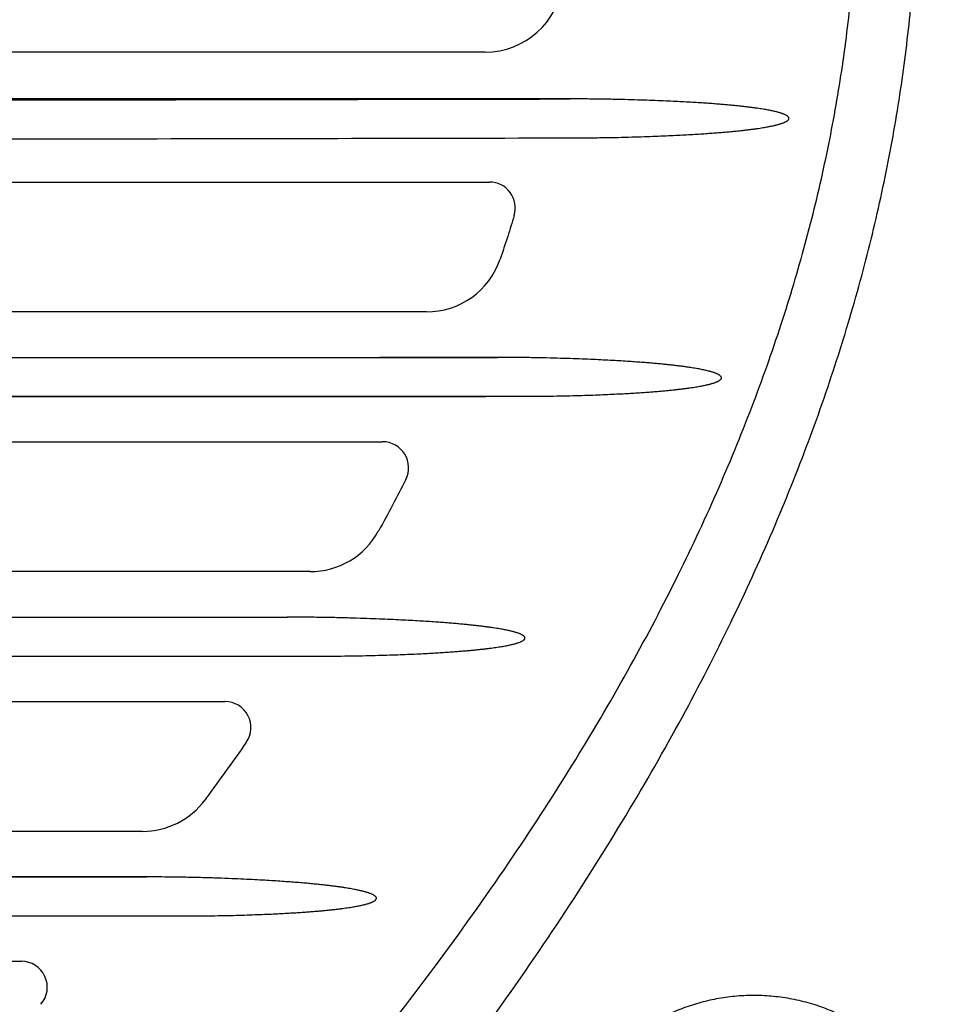
# Model space of a CAD drawing. Extents: x 0 to 841, y 0 to 594.
# Drawn here: x 227 to 245, y 108 to 127 of the extents above; entities that cross this region are included whole.
import ezdxf

# ---------------------------------------------------------------- set-up
doc = ezdxf.new("R2010")
doc.units = 0
doc.header["$LTSCALE"] = 46.255
doc.header["$MEASUREMENT"] = 0
doc.layers.get('0').update_dxf_attribs({"linetype": 'CONTINUOUS'})

msp = doc.modelspace()

# ---------------------------------------------------------------- linework, layer by layer
at = {"linetype": 'Continuous'}
for p, q in [((236.036, 126.066), (195.211, 126.066)), ((237.674, 125.165), (143.542, 125.165)), ((194.483, 123.566), (236.116, 123.566)), ((234.903, 121.066), (195.535, 121.066)), ((145.042, 120.191), (236.27, 120.191)), ((235.594, 120.191), (234.005, 120.191)), ((236.27, 120.191), (235.594, 120.191)), ((144.624, 119.441), (236.696, 119.441)), ((234.514, 119.441), (236.047, 119.44)), ((236.047, 119.44), (236.696, 119.441)), ((195.109, 118.566), (234.062, 118.566)), ((232.664, 116.066), (196.205, 116.066)), ((149.187, 115.191), (232.225, 115.191)), ((148.525, 114.441), (232.89, 114.441)), ((196.084, 113.566), (231.027, 113.566)), ((229.438, 111.066), (197.23, 111.066)), ((152.032, 110.191), (229.521, 110.191)), ((229.521, 110.191), (228.769, 110.191)), ((151.188, 109.441), (230.358, 109.441)), ((229.66, 109.44), (230.358, 109.441)), ((197.422, 108.566), (227.108, 108.566))]:
    msp.add_line(p, q, dxfattribs=at)
for centre, radius, start, end in [((236.036, 127.566), 1.5, 270, 353.7803), ((236.116, 123.066), 0.5, 343.0042, 90), ((234.903, 122.566), 1.5, 270, 341.1681), ((234.062, 118.066), 0.5, 332.8755, 90), ((232.664, 117.566), 1.5, 270, 331.1704), ((231.027, 113.066), 0.5, 325.065, 90), ((229.438, 112.566), 1.5, 270, 323.6217), ((227.108, 108.066), 0.5, 319.0997, 90)]:
    msp.add_arc(centre, radius, start, end, dxfattribs=at)
for points in [[(219.384, 90), (222.76, 92.934), (225.769, 95.721), (228.434, 98.361), (230.785, 100.859), (232.852, 103.222), (234.669, 105.466), (236.267, 107.608), (237.667, 109.656), (238.889, 111.616), (239.952, 113.499), (240.871, 115.315), (241.663, 117.075), (242.336, 118.785), (242.899, 120.445), (243.362, 122.067), (243.733, 123.665), (244.016, 125.241), (244.213, 126.792), (244.329, 128.317), (244.366, 129.816)], [(218.138, 91.422), (221.526, 94.277), (224.544, 96.983), (227.219, 99.543), (229.578, 101.961), (231.651, 104.245), (233.474, 106.413), (235.078, 108.479), (236.483, 110.453), (237.709, 112.34), (238.775, 114.152), (239.698, 115.898), (240.492, 117.59), (241.167, 119.233), (241.732, 120.827), (242.196, 122.383), (242.569, 123.917), (242.853, 125.428), (243.051, 126.916), (243.165, 128.349)], [(164.677, 125.13), (194.808, 125.115), (218.98, 125.133), (237.674, 125.165)], [(237.751, 124.416), (238.007, 124.417), (238.314, 124.421), (238.596, 124.426), (238.856, 124.433), (239.095, 124.44), (239.314, 124.448), (239.516, 124.457), (239.702, 124.465), (239.873, 124.474), (240.031, 124.483), (240.177, 124.492), (240.311, 124.501), (240.435, 124.51), (240.55, 124.519), (240.656, 124.527), (240.755, 124.536), (240.847, 124.545), (240.933, 124.554), (241.014, 124.563), (241.091, 124.572), (241.164, 124.581), (241.232, 124.59), (241.296, 124.599), (241.355, 124.608), (241.408, 124.617), (241.457, 124.626), (241.502, 124.634), (241.542, 124.642), (241.579, 124.65), (241.613, 124.658), (241.644, 124.666), (241.672, 124.673), (241.698, 124.68), (241.723, 124.688), (241.746, 124.696), (241.768, 124.703), (241.789, 124.712), (241.808, 124.72), (241.826, 124.729), (241.842, 124.739), (241.855, 124.748), (241.866, 124.758), (241.875, 124.768), (241.88, 124.779), (241.882, 124.79), (241.881, 124.801), (241.875, 124.812), (241.867, 124.822), (241.856, 124.832), (241.843, 124.842), (241.828, 124.851), (241.811, 124.859), (241.794, 124.867), (241.776, 124.874), (241.757, 124.881), (241.737, 124.889), (241.715, 124.896), (241.691, 124.903), (241.664, 124.91), (241.634, 124.918), (241.602, 124.926), (241.566, 124.934), (241.526, 124.942), (241.483, 124.95), (241.436, 124.959), (241.384, 124.968), (241.329, 124.977), (241.27, 124.985), (241.207, 124.994), (241.141, 125.003), (241.072, 125.011), (240.999, 125.02), (240.921, 125.028), (240.837, 125.037), (240.747, 125.045), (240.649, 125.054), (240.544, 125.063), (240.429, 125.072), (240.305, 125.081), (240.171, 125.09), (240.026, 125.099), (239.868, 125.107), (239.698, 125.116), (239.512, 125.125), (239.31, 125.133), (239.09, 125.141), (238.851, 125.148), (238.592, 125.155), (238.31, 125.16), (238.005, 125.164), (237.674, 125.165)], [(164.677, 124.38), (173.282, 124.372), (181.888, 124.367), (190.476, 124.365), (199.068, 124.367), (207.681, 124.372), (216.309, 124.38), (224.915, 124.392), (233.464, 124.407), (237.751, 124.416)], [(236.594, 122.919), (236.469, 122.52), (236.323, 122.081)], [(236.696, 119.441), (237.002, 119.442), (237.285, 119.445), (237.545, 119.45), (237.785, 119.456), (238.005, 119.463), (238.208, 119.47), (238.394, 119.478), (238.566, 119.486), (238.724, 119.494), (238.87, 119.502), (239.005, 119.511), (239.129, 119.519), (239.244, 119.528), (239.35, 119.536), (239.448, 119.545), (239.539, 119.553), (239.624, 119.561), (239.703, 119.57), (239.777, 119.578), (239.847, 119.587), (239.914, 119.595), (239.977, 119.604), (240.036, 119.612), (240.092, 119.621), (240.143, 119.63), (240.189, 119.638), (240.232, 119.647), (240.271, 119.655), (240.306, 119.663), (240.339, 119.67), (240.368, 119.678), (240.394, 119.685), (240.418, 119.692), (240.441, 119.7), (240.461, 119.707), (240.481, 119.714), (240.499, 119.722), (240.517, 119.73), (240.533, 119.739), (240.548, 119.749), (240.561, 119.758), (240.571, 119.768), (240.578, 119.779), (240.582, 119.79), (240.583, 119.802), (240.579, 119.814), (240.572, 119.825), (240.561, 119.836), (240.548, 119.847), (240.532, 119.857), (240.514, 119.866), (240.494, 119.876), (240.473, 119.884), (240.451, 119.893), (240.428, 119.901), (240.403, 119.908), (240.376, 119.916), (240.347, 119.924), (240.315, 119.932), (240.28, 119.941), (240.241, 119.949), (240.198, 119.958), (240.152, 119.967), (240.1, 119.976), (240.044, 119.986), (239.984, 119.995), (239.919, 120.005), (239.849, 120.015), (239.776, 120.024), (239.699, 120.033), (239.617, 120.043), (239.529, 120.052), (239.436, 120.061), (239.335, 120.071), (239.226, 120.08), (239.108, 120.09), (238.981, 120.099), (238.843, 120.109), (238.693, 120.119), (238.531, 120.128), (238.355, 120.137), (238.164, 120.147), (237.956, 120.156), (237.73, 120.164), (237.484, 120.172), (237.216, 120.179), (236.926, 120.185), (236.611, 120.189), (236.27, 120.191)], [(225.83, 119.44), (227.99, 119.44), (233.249, 119.44)], [(233.249, 119.44), (236.047, 119.44)], [(234.507, 117.838), (233.989, 116.861), (233.978, 116.842)], [(232.89, 114.441), (233.195, 114.442), (233.477, 114.445), (233.737, 114.45), (233.977, 114.456), (234.199, 114.462), (234.402, 114.47), (234.59, 114.477), (234.763, 114.485), (234.922, 114.493), (235.068, 114.501), (235.204, 114.51), (235.33, 114.518), (235.446, 114.526), (235.553, 114.535), (235.652, 114.543), (235.744, 114.551), (235.829, 114.559), (235.909, 114.567), (235.983, 114.575), (236.052, 114.583), (236.118, 114.591), (236.18, 114.599), (236.239, 114.608), (236.295, 114.616), (236.348, 114.624), (236.396, 114.633), (236.441, 114.641), (236.481, 114.649), (236.519, 114.657), (236.552, 114.665), (236.583, 114.672), (236.61, 114.679), (236.636, 114.687), (236.659, 114.694), (236.68, 114.701), (236.699, 114.708), (236.717, 114.715), (236.734, 114.723), (236.751, 114.732), (236.766, 114.741), (236.779, 114.751), (236.79, 114.761), (236.797, 114.772), (236.801, 114.783), (236.801, 114.795), (236.797, 114.806), (236.79, 114.816), (236.781, 114.825), (236.769, 114.835), (236.755, 114.844), (236.739, 114.853), (236.721, 114.862), (236.701, 114.87), (236.679, 114.879), (236.657, 114.886), (236.633, 114.894), (236.609, 114.901), (236.582, 114.909), (236.553, 114.916), (236.522, 114.924), (236.487, 114.932), (236.45, 114.94), (236.408, 114.948), (236.362, 114.956), (236.312, 114.965), (236.258, 114.974), (236.198, 114.984), (236.134, 114.993), (236.065, 115.002), (235.993, 115.012), (235.916, 115.021), (235.835, 115.03), (235.749, 115.039), (235.656, 115.049), (235.557, 115.058), (235.451, 115.068), (235.335, 115.077), (235.211, 115.087), (235.076, 115.097), (234.93, 115.106), (234.772, 115.116), (234.6, 115.126), (234.415, 115.135), (234.213, 115.145), (233.994, 115.154), (233.756, 115.163), (233.497, 115.171), (233.216, 115.179), (232.911, 115.185), (232.581, 115.189), (232.225, 115.191)], [(231.437, 112.779), (230.725, 111.785), (230.645, 111.676)], [(228.769, 110.191), (225.291, 110.191)], [(230.358, 109.441), (230.637, 109.442), (230.895, 109.445), (231.133, 109.449), (231.354, 109.455), (231.557, 109.462), (231.744, 109.469), (231.916, 109.476), (232.075, 109.484), (232.222, 109.492), (232.357, 109.5), (232.482, 109.508), (232.598, 109.516), (232.705, 109.524), (232.804, 109.532), (232.895, 109.54), (232.98, 109.548), (233.058, 109.556), (233.132, 109.564), (233.2, 109.572), (233.264, 109.58), (233.324, 109.588), (233.381, 109.596), (233.436, 109.604), (233.487, 109.612), (233.535, 109.621), (233.581, 109.629), (233.622, 109.637), (233.66, 109.646), (233.695, 109.654), (233.727, 109.662), (233.755, 109.669), (233.781, 109.677), (233.805, 109.685), (233.826, 109.692), (233.845, 109.7), (233.863, 109.707), (233.879, 109.715), (233.895, 109.723), (233.909, 109.733), (233.922, 109.743), (233.932, 109.754), (233.939, 109.766), (233.941, 109.779), (233.94, 109.791), (233.934, 109.803), (233.925, 109.813), (233.914, 109.823), (233.901, 109.833), (233.885, 109.843), (233.868, 109.852), (233.849, 109.861), (233.827, 109.869), (233.805, 109.878), (233.782, 109.886), (233.757, 109.893), (233.73, 109.901), (233.701, 109.909), (233.67, 109.917), (233.636, 109.925), (233.598, 109.934), (233.557, 109.942), (233.512, 109.951), (233.462, 109.96), (233.407, 109.97), (233.347, 109.98), (233.282, 109.99), (233.211, 110), (233.135, 110.01), (233.054, 110.02), (232.966, 110.03), (232.872, 110.041), (232.77, 110.051), (232.66, 110.062), (232.542, 110.072), (232.414, 110.083), (232.276, 110.093), (232.126, 110.104), (231.966, 110.115), (231.792, 110.125), (231.602, 110.135), (231.392, 110.146), (231.157, 110.156), (230.895, 110.166), (230.6, 110.175), (230.271, 110.183), (229.91, 110.188), (229.521, 110.191)], [(226.503, 109.44), (229.66, 109.44)], [(237.335, 103.901), (237.34, 104.261), (237.377, 104.614), (237.445, 104.959), (237.543, 105.292), (237.669, 105.612), (237.822, 105.918), (237.999, 106.208), (238.2, 106.479), (238.423, 106.732), (238.668, 106.964), (238.932, 107.174), (239.214, 107.361), (239.512, 107.524), (239.826, 107.66), (240.152, 107.768), (240.49, 107.848), (240.836, 107.897), (241.188, 107.915), (241.542, 107.9), (241.896, 107.852), (242.247, 107.772), (242.59, 107.658), (242.924, 107.511), (243.244, 107.333), (243.547, 107.125), (243.831, 106.887), (244.091, 106.622), (244.326, 106.333), (244.532, 106.023), (244.708, 105.694), (244.851, 105.35), (244.961, 104.995), (245.036, 104.632), (245.077, 104.266), (245.082, 103.897)]]:
    msp.add_spline(points, degree=3, dxfattribs=at)

doc.saveas('drawing.dxf')
